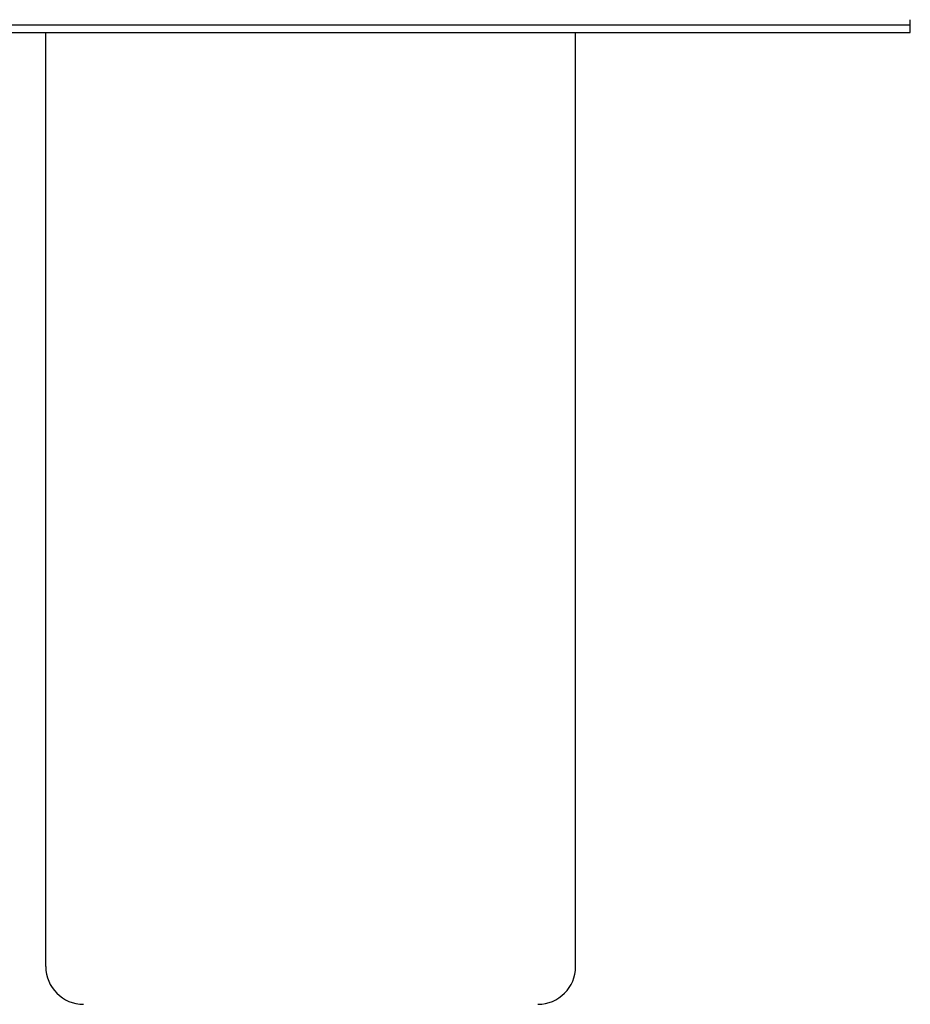
# Model space of a CAD drawing. Units: millimetres. Extents: x 16 to 837, y 4 to 585.
# Drawn here: x 743 to 747, y 128 to 132 of the extents above; entities that cross this region are included whole.
import ezdxf

# ---------------------------------------------------------------- set-up
doc = ezdxf.new("R2010")
doc.units = ezdxf.units.MM
doc.styles.add('SLDTEXTSTYLE0', font='TXT', dxfattribs={"width": 0.75})
doc.dimstyles.new('SLDDIMSTYLE5', dxfattribs={"dimtxt": 3.5, "dimasz": 3.556, "dimexe": 0, "dimexo": 0.0625, "dimgap": 0.875, "dimtad": 1, "dimdec": 4, "dimlfac": 15, "dimzin": 12, "dimdsep": 46, "dimtxsty": 'SLDTEXTSTYLE0', "dimblk1": 'CLOSED', "dimblk2": 'CLOSED', "dimsah": 1, "dimcen": 0.09, "dimazin": 3, "dimtfac": 1, "dimtofl": 0, "dimtmove": 0, "dimatfit": 3, "dimldrblk": 'CLOSED', "dimfxl": 1, "dimfrac": 2, "dimtolj": 1, "dimtzin": 12, "dimarcsym": 0})

# ---------------------------------------------------------------- blocks, each defined once
blk = doc.blocks.new('_Closed')
at = {"color": 0, "linetype": 'ByBlock', "lineweight": -2}
for p, q in [((-1, 0.166667), (0, 0)), ((-1, 0.166667), (-1, -0.166667)), ((0, 0), (-1, -0.166667)), ((0, 0), (-1, 0))]:
    blk.add_line(p, q, dxfattribs=at)
blk = doc.blocks.new('_D_13')
at = {"color": 7, "linetype": 'Continuous', "lineweight": 18, "transparency": 16777216}
blk.add_arc((600.7105, 132.3382), 23.7455, 270, 0, dxfattribs=at)
at = {"color": 7, "linetype": 'Continuous', "lineweight": 18, "transparency": 16777216, "xscale": 3.556, "yscale": 3.556}
for p, rotation in [((624.4561, 132.3382, -66.7151), 85.74149756513188), ((600.7105, 108.5926, -66.7151), 184.2585024348696)]:
    blk.add_blockref('_Closed', p, dxfattribs=dict(at, rotation=rotation))
at = {"color": 7, "linetype": 'Continuous', "lineweight": 18, "transparency": 16777216, "insert": (613.0636, 117.1814), "char_height": 3.5, "attachment_point": 1, "rotation": 49.5501, "style": 'SLDTEXTSTYLE0'}
blk.add_mtext('90°', dxfattribs=at)
blk = doc.blocks.new('_D_14')
at = {"color": 7, "linetype": 'Continuous', "lineweight": 18, "transparency": 16777216}
blk.add_arc((743.3372, 132.3945), 22.2268, 180, 270, dxfattribs=at)
at = {"color": 7, "linetype": 'Continuous', "lineweight": 18, "transparency": 16777216, "xscale": 3.556, "yscale": 3.556}
for p, rotation in [((721.1104, 132.3945, -66.7151), 94.54476904208724), ((743.3372, 110.1677, -66.7151), 355.455230957914)]:
    blk.add_blockref('_Closed', p, dxfattribs=dict(at, rotation=rotation))
at = {"color": 7, "linetype": 'Continuous', "lineweight": 18, "transparency": 16777216, "insert": (728.1627, 122.5993), "char_height": 3.5, "attachment_point": 1, "rotation": 314.079, "style": 'SLDTEXTSTYLE0'}
blk.add_mtext('90°', dxfattribs=at)

msp = doc.modelspace()

# ---------------------------------------------------------------- linework, layer by layer
at = {"color": 7, "linetype": 'Continuous', "lineweight": 25}
for p, q in [((747.1438822, 132.3714885), (747.1438822, 132.3945405)), ((593.5438822, 132.3714885), (747.1438822, 132.3714885)), ((747.1438822, 132.3381551), (747.1438822, 132.3714885)), ((593.5438822, 132.3381551), (747.1438822, 132.3381551)), ((743.3372155, 128.224811), (743.3372155, 132.3381551)), ((745.6705488, 128.224811), (745.6705488, 132.3381551))]:
    msp.add_line(p, q, dxfattribs=at)
for centre, start, end in [((743.5038822, 128.224811), 180, 270), ((745.5038822, 128.224811), 270, 0)]:
    msp.add_arc(centre, 0.1666667, start, end, dxfattribs=at)

# ---------------------------------------------------------------- dimensions: what is measured, and where the dimension line sits
at = {"color": 7, "linetype": 'Continuous', "lineweight": 18}
for base, line1, line2, picture, middle in [((727.6204682, 116.6777932), ((743.3372155, 127.724811), (743.3372155, 89.5914776)), ((747.1438822, 132.3945405), (593.5438822, 132.3945405)), '_D_14', (727.3698709, 116.9324514)), ((617.5011816, 115.5475224), ((600.7105488, 127.724811), (600.7105488, 89.5914776)), ((747.1438822, 132.3381551), (593.5438822, 132.3381551)), '_D_13', (618.7802746, 116.9324514))]:
    dim = msp.add_angular_dim_2l(base=base, line1=line1, line2=line2, dimstyle='SLDDIMSTYLE5', dxfattribs=at)
    dim.commit()
    dim.dimension.update_dxf_attribs({"geometry": picture, "text_midpoint": middle, "dimtype": 162})

doc.saveas('drawing.dxf')
